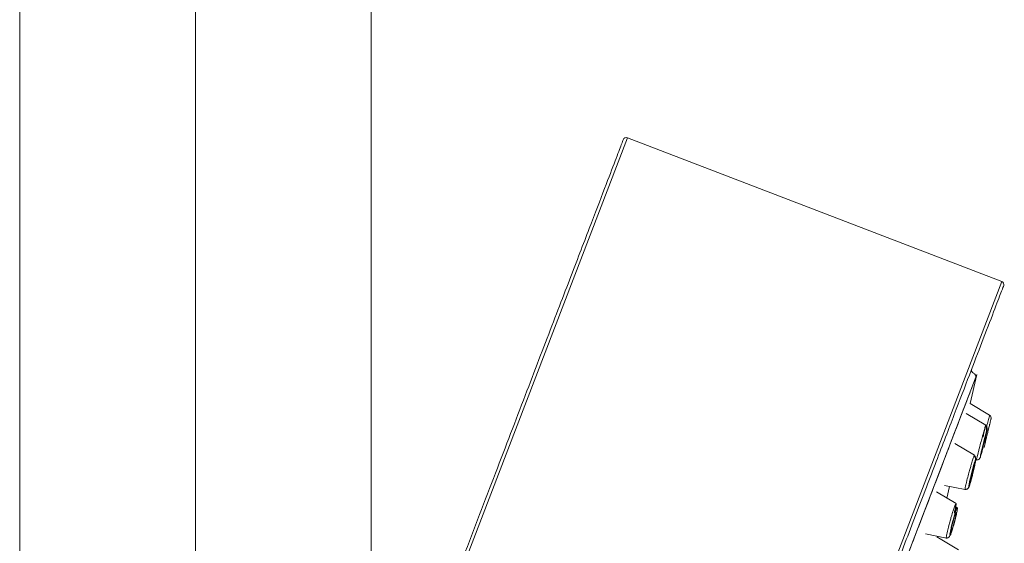
# Model space of a CAD drawing. Units: millimetres. Extents: x 51 to 197, y 65 to 231.
# Drawn here: x 156 to 160, y 210 to 212 of the extents above; entities that cross this region are included whole.
import ezdxf

# ---------------------------------------------------------------- set-up
doc = ezdxf.new("R2010")
doc.units = ezdxf.units.MM
doc.header["$MEASUREMENT"] = 0
doc.layers.add('COTAS', color=7, linetype='Continuous')

# ---------------------------------------------------------------- blocks, each defined once
blk = doc.blocks.new('block 6607')
at = {"color": 7, "lineweight": 9, "true_color": 0xffffff}
blk.add_open_spline([(159.9563, 211.0731), (159.9588, 211.0796), (159.9555, 211.0869), (159.949, 211.0894)], degree=3, dxfattribs=at)
blk = doc.blocks.new('block 6609')
at = {"color": 7, "lineweight": 9, "true_color": 0xffffff}
blk.add_open_spline([(158.4717, 211.6559), (158.4652, 211.6584), (158.4579, 211.6552), (158.4554, 211.6487)], degree=3, dxfattribs=at)
blk = doc.blocks.new('block 6610')
at = {"color": 7, "lineweight": 9, "true_color": 0xffffff}
blk.add_lwpolyline([(159.949, 211.0894), (158.4717, 211.6559)], dxfattribs=at)
blk = doc.blocks.new('block 6612')
at = {"color": 7, "lineweight": 9, "true_color": 0xffffff}
blk.add_open_spline([(159.8299, 210.7435), (159.8274, 210.737), (159.8307, 210.7298), (159.8372, 210.7273)], degree=3, dxfattribs=at)
blk = doc.blocks.new('block 6614')
at = {"color": 7, "lineweight": 9, "true_color": 0xffffff}
blk.add_open_spline([(159.8459, 210.7104), (159.8484, 210.7169), (159.8452, 210.7242), (159.8387, 210.7267)], degree=3, dxfattribs=at)
blk = doc.blocks.new('block 6700')
at = {"color": 7, "lineweight": 9, "true_color": 0xffffff}
blk.add_lwpolyline([(159.6483, 210.0936), (159.7312, 210.0775)], dxfattribs=at)
blk = doc.blocks.new('block 6701')
at = {"color": 7, "lineweight": 9, "true_color": 0xffffff}
blk.add_lwpolyline([(159.7682, 210.2132), (159.6915, 210.2593)], dxfattribs=at)
blk = doc.blocks.new('block 6702')
at = {"color": 7, "lineweight": 9, "true_color": 0xffffff}
blk.add_open_spline([(159.7292, 210.0782), (159.7305, 210.0778), (159.7317, 210.0774), (159.7331, 210.0776), (159.7345, 210.0778), (159.7361, 210.0785), (159.7377, 210.0796), (159.7392, 210.0807), (159.7408, 210.0822), (159.7423, 210.0842), (159.7437, 210.086), (159.7451, 210.0884), (159.7465, 210.0907)], degree=3, knots=[0, 0, 0, 0, 1, 1, 1, 2, 2, 2, 3, 3, 3, 4, 4, 4, 4], dxfattribs=at)
blk = doc.blocks.new('block 6707')
at = {"color": 7, "lineweight": 9, "true_color": 0xffffff}
blk.add_open_spline([(159.7492, 210.1072), (159.7494, 210.1087), (159.7494, 210.109), (159.7494, 210.1092)], degree=3, dxfattribs=at)
blk = doc.blocks.new('block 6708')
at = {"color": 7, "lineweight": 9, "true_color": 0xffffff}
blk.add_open_spline([(159.746, 210.0895), (159.747, 210.0927), (159.748, 210.0958), (159.7492, 210.1005), (159.7498, 210.1029), (159.7505, 210.1057), (159.7511, 210.1085)], degree=3, knots=[0, 0, 0, 0, 1, 1, 1, 2, 2, 2, 2], dxfattribs=at)
blk = doc.blocks.new('block 6709')
at = {"color": 7, "lineweight": 9, "true_color": 0xffffff}
blk.add_open_spline([(159.7633, 210.1696), (159.7638, 210.1722), (159.7642, 210.1749), (159.7646, 210.1775), (159.7656, 210.1842), (159.7663, 210.1903), (159.7666, 210.1949), (159.7667, 210.197), (159.7668, 210.1988), (159.7668, 210.2006)], degree=3, knots=[0, 0, 0, 0, 1, 1, 1, 2, 2, 2, 3, 3, 3, 3], dxfattribs=at)
blk = doc.blocks.new('block 6712')
at = {"color": 7, "lineweight": 9, "true_color": 0xffffff}
blk.add_open_spline([(159.763, 210.1655), (159.7654, 210.167), (159.7659, 210.1675), (159.7663, 210.168), (159.7668, 210.1686), (159.7672, 210.1692), (159.7675, 210.1699)], degree=3, knots=[0, 0, 0, 0, 1, 1, 1, 2, 2, 2, 2], dxfattribs=at)
blk = doc.blocks.new('block 6727')
at = {"color": 7, "lineweight": 9, "true_color": 0xffffff}
blk.add_lwpolyline([(159.7224, 210.2847), (159.8046, 210.2688)], dxfattribs=at)
blk = doc.blocks.new('block 6728')
at = {"color": 7, "lineweight": 9, "true_color": 0xffffff}
blk.add_lwpolyline([(159.8411, 210.4048), (159.7641, 210.451)], dxfattribs=at)
blk = doc.blocks.new('block 6729')
at = {"color": 7, "lineweight": 9, "true_color": 0xffffff}
blk.add_open_spline([(159.8036, 210.269), (159.8051, 210.2688), (159.8066, 210.2687), (159.8082, 210.269), (159.8097, 210.2693), (159.8114, 210.2701), (159.8129, 210.2712), (159.8145, 210.2722), (159.8159, 210.2736), (159.8171, 210.2752), (159.8182, 210.2768), (159.819, 210.2786), (159.8199, 210.2805)], degree=3, knots=[0, 0, 0, 0, 1, 1, 1, 2, 2, 2, 3, 3, 3, 4, 4, 4, 4], dxfattribs=at)
blk = doc.blocks.new('block 6738')
at = {"color": 7, "lineweight": 9, "true_color": 0xffffff}
blk.add_open_spline([(159.8352, 210.3346), (159.8368, 210.3409), (159.8383, 210.3473), (159.8398, 210.3534), (159.8413, 210.3601), (159.8427, 210.3665), (159.8437, 210.3724), (159.8446, 210.3774), (159.8453, 210.3821), (159.8455, 210.3863), (159.8457, 210.39), (159.8455, 210.3933), (159.8449, 210.3964), (159.8444, 210.3992), (159.8435, 210.4017), (159.8422, 210.4031)], degree=3, knots=[0, 0, 0, 0, 1, 1, 1, 2, 2, 2, 3, 3, 3, 4, 4, 4, 5, 5, 5, 5], dxfattribs=at)
blk = doc.blocks.new('block 6739')
at = {"color": 7, "lineweight": 9, "true_color": 0xffffff}
blk.add_open_spline([(159.8196, 210.2796), (159.8204, 210.2821), (159.8213, 210.2845), (159.8224, 210.2879), (159.8235, 210.2912), (159.8247, 210.2953), (159.826, 210.2999), (159.8272, 210.3042), (159.8285, 210.3089), (159.8299, 210.3139), (159.8311, 210.3185), (159.8324, 210.3233), (159.8336, 210.3282), (159.8341, 210.3303), (159.8347, 210.3324), (159.8352, 210.3346)], degree=3, knots=[0, 0, 0, 0, 1, 1, 1, 2, 2, 2, 3, 3, 3, 4, 4, 4, 5, 5, 5, 5], dxfattribs=at)
blk = doc.blocks.new('block 6744')
at = {"color": 7, "lineweight": 9, "true_color": 0xffffff}
blk.add_open_spline([(159.8364, 210.3553), (159.8372, 210.3562), (159.838, 210.357), (159.8387, 210.358), (159.8398, 210.3597), (159.8404, 210.3617), (159.8409, 210.3638)], degree=3, knots=[0, 0, 0, 0, 1, 1, 1, 2, 2, 2, 2], dxfattribs=at)
blk = doc.blocks.new('block 6766')
at = {"color": 7, "lineweight": 9, "true_color": 0xffffff}
blk.add_lwpolyline([(159.8858, 210.5222), (159.8086, 210.5686)], dxfattribs=at)
blk = doc.blocks.new('block 6771')
at = {"color": 7, "lineweight": 9, "true_color": 0xffffff}
blk.add_open_spline([(159.849, 210.3862), (159.8504, 210.386), (159.8519, 210.3859), (159.8533, 210.3861), (159.8548, 210.3863), (159.8563, 210.3869), (159.8578, 210.3877), (159.8592, 210.3885), (159.8605, 210.3896), (159.8615, 210.3909), (159.8624, 210.3922), (159.8632, 210.3937), (159.8639, 210.3951)], degree=3, knots=[0, 0, 0, 0, 1, 1, 1, 2, 2, 2, 3, 3, 3, 4, 4, 4, 4], dxfattribs=at)
blk = doc.blocks.new('block 6780')
at = {"color": 7, "lineweight": 9, "true_color": 0xffffff}
blk.add_open_spline([(159.8759, 210.4398), (159.8768, 210.4434), (159.8777, 210.447), (159.8786, 210.4507), (159.8796, 210.4548), (159.8806, 210.459), (159.8816, 210.4632), (159.8833, 210.4704), (159.8849, 210.4775), (159.8862, 210.4842), (159.8874, 210.4899), (159.8883, 210.4954), (159.8888, 210.5003), (159.8892, 210.5046), (159.8892, 210.5086), (159.8889, 210.5122), (159.8885, 210.5156), (159.8878, 210.5187), (159.8866, 210.5201)], degree=3, knots=[0, 0, 0, 0, 1, 1, 1, 2, 2, 2, 3, 3, 3, 4, 4, 4, 5, 5, 5, 6, 6, 6, 6], dxfattribs=at)
blk = doc.blocks.new('block 6781')
at = {"color": 7, "lineweight": 9, "true_color": 0xffffff}
blk.add_open_spline([(159.8642, 210.3964), (159.8646, 210.3975), (159.865, 210.3986), (159.8655, 210.4003), (159.8662, 210.4027), (159.8672, 210.4063), (159.8683, 210.4104), (159.8694, 210.4142), (159.8705, 210.4185), (159.8717, 210.4232), (159.8728, 210.4276), (159.874, 210.4322), (159.8752, 210.4371), (159.8755, 210.438), (159.8757, 210.4389), (159.8759, 210.4398)], degree=3, knots=[0, 0, 0, 0, 1, 1, 1, 2, 2, 2, 3, 3, 3, 4, 4, 4, 5, 5, 5, 5], dxfattribs=at)
blk = doc.blocks.new('block 6789')
at = {"color": 7, "lineweight": 9, "true_color": 0xffffff}
blk.add_open_spline([(159.8821, 210.4733), (159.8842, 210.477), (159.8849, 210.4799), (159.8856, 210.4827)], degree=3, dxfattribs=at)
blk = doc.blocks.new('block 6805')
at = {"color": 7, "lineweight": 9, "true_color": 0xffffff}
blk.add_lwpolyline([(159.9007, 210.5619), (159.8236, 210.6082)], dxfattribs=at)
blk = doc.blocks.new('block 6807')
at = {"color": 7, "lineweight": 9, "true_color": 0xffffff}
blk.add_lwpolyline([(159.7774, 210.0309), (159.6921, 210.0821)], dxfattribs=at)
blk = doc.blocks.new('block 6813')
at = {"color": 7, "lineweight": 9, "true_color": 0xffffff}
blk.add_lwpolyline([(159.879, 210.435), (159.8835, 210.4532)], dxfattribs=at)
blk = doc.blocks.new('block 6824')
at = {"color": 7, "lineweight": 9, "true_color": 0xffffff}
blk.add_lwpolyline([(159.8495, 210.386), (159.8497, 210.386)], dxfattribs=at)
blk = doc.blocks.new('block 6829')
at = {"color": 7, "lineweight": 9, "true_color": 0xffffff}
blk.add_lwpolyline([(159.8046, 210.2688), (159.8048, 210.2687)], dxfattribs=at)
blk = doc.blocks.new('block 6830')
at = {"color": 7, "lineweight": 9, "true_color": 0xffffff}
blk.add_open_spline([(159.8036, 210.269), (159.8051, 210.2688), (159.8066, 210.2687), (159.8081, 210.269), (159.8097, 210.2693), (159.8113, 210.27), (159.8128, 210.271), (159.8144, 210.272), (159.8158, 210.2733), (159.8169, 210.275), (159.8175, 210.2758), (159.818, 210.2768), (159.8185, 210.2778)], degree=3, knots=[0, 0, 0, 0, 1, 1, 1, 2, 2, 2, 3, 3, 3, 4, 4, 4, 4], dxfattribs=at)
blk = doc.blocks.new('block 6833')
at = {"color": 7, "lineweight": 9, "true_color": 0xffffff}
blk.add_lwpolyline([(159.7312, 210.0775), (159.7314, 210.0775)], dxfattribs=at)
blk = doc.blocks.new('block 6834')
at = {"color": 7, "lineweight": 9, "true_color": 0xffffff}
blk.add_lwpolyline([(159.7683, 210.2132), (159.7682, 210.2132)], dxfattribs=at)
blk = doc.blocks.new('block 6835')
at = {"color": 7, "lineweight": 9, "true_color": 0xffffff}
blk.add_open_spline([(159.7634, 210.1697), (159.7639, 210.1726), (159.7644, 210.1755), (159.7647, 210.1779), (159.7648, 210.1787), (159.7649, 210.1795), (159.765, 210.1803)], degree=3, knots=[0, 0, 0, 0, 1, 1, 1, 2, 2, 2, 2], dxfattribs=at)
blk = doc.blocks.new('block 6857')
at = {"color": 7, "lineweight": 9, "true_color": 0xffffff}
blk.add_lwpolyline([(159.7317, 210.2352), (159.7432, 210.2807)], dxfattribs=at)
blk = doc.blocks.new('block 6858')
at = {"color": 7, "lineweight": 9, "true_color": 0xffffff}
blk.add_lwpolyline([(159.8236, 210.6082), (159.8505, 210.7222)], dxfattribs=at)
blk = doc.blocks.new('block 6861')
at = {"color": 7, "lineweight": 9, "true_color": 0xffffff}
blk.add_lwpolyline([(157.4608, 204.8812), (157.4608, 220.8923)], dxfattribs=at)
blk = doc.blocks.new('block 6862')
at = {"color": 7, "lineweight": 9, "true_color": 0xffffff}
blk.add_lwpolyline([(156.074, 220.8923), (156.074, 204.8812)], dxfattribs=at)
blk = doc.blocks.new('block 8233')
at = {"color": 7, "lineweight": 9, "true_color": 0xffffff}
blk.add_open_spline([(157.6632, 205.0933), (157.6648, 205.0976), (157.6665, 205.1019), (157.6717, 205.1155), (157.6771, 205.1295), (157.6862, 205.1535), (157.6982, 205.1845), (157.7104, 205.2165), (157.7255, 205.2559), (157.7437, 205.3032), (157.7579, 205.3402), (157.7739, 205.3821), (157.7917, 205.4284), (157.8094, 205.4747), (157.8289, 205.5256), (157.8501, 205.5807), (157.8717, 205.637), (157.8949, 205.6976), (157.9198, 205.7625), (157.9447, 205.8273), (157.9711, 205.8963), (157.999, 205.969), (158.0269, 206.0418), (158.0562, 206.1182), (158.0868, 206.198), (158.1174, 206.2778), (158.1493, 206.361), (158.1823, 206.4471), (158.2147, 206.5314), (158.248, 206.6185), (158.2823, 206.7079), (158.3166, 206.7973), (158.3518, 206.889), (158.3877, 206.9827), (158.4336, 207.1024), (158.4807, 207.2253), (158.5286, 207.3502), (158.5752, 207.4717), (158.6226, 207.5951), (158.6703, 207.7195), (158.7165, 207.8402), (158.7631, 207.9617), (158.8097, 208.0832), (158.8563, 208.2048), (158.903, 208.3263), (158.9492, 208.447), (158.9969, 208.5713), (159.0442, 208.6948), (159.0908, 208.8163), (159.1387, 208.9412), (159.1858, 209.064), (159.2318, 209.1838), (159.2677, 209.2774), (159.3029, 209.3692), (159.3372, 209.4586), (159.3714, 209.548), (159.4048, 209.6351), (159.4371, 209.7193), (159.4702, 209.8054), (159.5021, 209.8886), (159.5327, 209.9684), (159.5633, 210.0483), (159.5926, 210.1247), (159.6205, 210.1974), (159.6484, 210.2701), (159.6748, 210.3391), (159.6997, 210.404), (159.7246, 210.4688), (159.7478, 210.5295), (159.7694, 210.5858), (159.7905, 210.6409), (159.81, 210.6917), (159.8278, 210.7381), (159.8456, 210.7844), (159.8616, 210.8262), (159.8758, 210.8632), (159.8939, 210.9105), (159.9091, 210.95), (159.9213, 210.9819), (159.9332, 211.013), (159.9424, 211.0369), (159.9478, 211.051), (159.953, 211.0646), (159.9546, 211.0689), (159.9563, 211.0731)], degree=3, knots=[0, 0, 0, 0, 1, 1, 1, 2, 2, 2, 3, 3, 3, 4, 4, 4, 5, 5, 5, 6, 6, 6, 7, 7, 7, 8, 8, 8, 9, 9, 9, 10, 10, 10, 11, 11, 11, 12, 12, 12, 13, 13, 13, 14, 14, 14, 15, 15, 15, 16, 16, 16, 17, 17, 17, 18, 18, 18, 19, 19, 19, 20, 20, 20, 21, 21, 21, 22, 22, 22, 23, 23, 23, 24, 24, 24, 25, 25, 25, 26, 26, 26, 27, 27, 27, 28, 28, 28, 28], dxfattribs=at)
blk = doc.blocks.new('block 8234')
at = {"color": 7, "lineweight": 9, "true_color": 0xffffff}
blk.add_open_spline([(158.4554, 211.6487), (158.4539, 211.6447), (158.4524, 211.6408), (158.4476, 211.6282), (158.4427, 211.6153), (158.4342, 211.5934), (158.4233, 211.5648), (158.4121, 211.5356), (158.3982, 211.4995), (158.3816, 211.4561), (158.3644, 211.4112), (158.3441, 211.3584), (158.3211, 211.2984), (158.2979, 211.2378), (158.2718, 211.1699), (158.2432, 211.0951), (158.2143, 211.0197), (158.1827, 210.9374), (158.1487, 210.8488), (158.1148, 210.7602), (158.0784, 210.6655), (158.04, 210.5653), (158.0019, 210.4659), (157.9617, 210.3612), (157.9199, 210.252), (157.8785, 210.144), (157.8354, 210.0317), (157.7909, 209.9158), (157.7481, 209.8042), (157.7041, 209.6893), (157.6592, 209.5723), (157.6155, 209.4582), (157.5709, 209.3421), (157.5256, 209.2239), (157.5041, 209.1678), (157.4824, 209.1113), (157.4608, 209.0548)], degree=3, knots=[0, 0, 0, 0, 1, 1, 1, 2, 2, 2, 3, 3, 3, 4, 4, 4, 5, 5, 5, 6, 6, 6, 7, 7, 7, 8, 8, 8, 9, 9, 9, 10, 10, 10, 11, 11, 11, 12, 12, 12, 12], dxfattribs=at)
blk = doc.blocks.new('block 8235')
at = {"color": 7, "lineweight": 9, "true_color": 0xffffff}
blk.add_open_spline([(157.8237, 205.4368), (157.8251, 205.4406), (157.8266, 205.4444), (157.8312, 205.4564), (157.8359, 205.4688), (157.844, 205.4899), (157.8545, 205.5173), (157.8653, 205.5454), (157.8787, 205.5802), (157.8947, 205.622), (157.9072, 205.6546), (157.9213, 205.6915), (157.937, 205.7323), (157.9526, 205.7732), (157.9698, 205.8181), (157.9885, 205.8666), (158.0075, 205.9163), (158.028, 205.9698), (158.05, 206.027), (158.0719, 206.0842), (158.0952, 206.145), (158.1198, 206.2091), (158.1444, 206.2733), (158.1703, 206.3407), (158.1973, 206.4111), (158.2243, 206.4815), (158.2524, 206.5548), (158.2815, 206.6307), (158.31, 206.7051), (158.3394, 206.7819), (158.3697, 206.8607), (158.3999, 206.9395), (158.4309, 207.0205), (158.4626, 207.103), (158.5031, 207.2087), (158.5447, 207.317), (158.5869, 207.4272), (158.628, 207.5343), (158.6697, 207.6432), (158.7118, 207.7529), (158.7526, 207.8593), (158.7937, 207.9664), (158.8348, 208.0736), (158.8759, 208.1808), (158.917, 208.288), (158.9578, 208.3944), (158.9999, 208.5041), (159.0416, 208.6129), (159.0827, 208.7201), (159.1249, 208.8302), (159.1665, 208.9386), (159.207, 209.0442), (159.2387, 209.1268), (159.2697, 209.2077), (159.2999, 209.2866), (159.3302, 209.3654), (159.3596, 209.4422), (159.3881, 209.5165), (159.4172, 209.5924), (159.4454, 209.6658), (159.4723, 209.7362), (159.4993, 209.8066), (159.5252, 209.874), (159.5498, 209.9381), (159.5744, 210.0022), (159.5977, 210.0631), (159.6196, 210.1203), (159.6416, 210.1774), (159.6621, 210.231), (159.6811, 210.2806), (159.6998, 210.3292), (159.717, 210.374), (159.7326, 210.4149), (159.7483, 210.4558), (159.7624, 210.4926), (159.7749, 210.5253), (159.7909, 210.567), (159.8043, 210.6018), (159.8151, 210.63), (159.8256, 210.6573), (159.8337, 210.6785), (159.8384, 210.6908), (159.843, 210.7028), (159.8445, 210.7066), (159.8459, 210.7104)], degree=3, knots=[0, 0, 0, 0, 1, 1, 1, 2, 2, 2, 3, 3, 3, 4, 4, 4, 5, 5, 5, 6, 6, 6, 7, 7, 7, 8, 8, 8, 9, 9, 9, 10, 10, 10, 11, 11, 11, 12, 12, 12, 13, 13, 13, 14, 14, 14, 15, 15, 15, 16, 16, 16, 17, 17, 17, 18, 18, 18, 19, 19, 19, 20, 20, 20, 21, 21, 21, 22, 22, 22, 23, 23, 23, 24, 24, 24, 25, 25, 25, 26, 26, 26, 27, 27, 27, 28, 28, 28, 28], dxfattribs=at)
blk = doc.blocks.new('block 8335')
at = {"color": 7, "lineweight": 9, "true_color": 0xffffff}
blk.add_open_spline([(159.7681, 210.2129), (159.7688, 210.2135), (159.7687, 210.2116), (159.7682, 210.2086), (159.7678, 210.2064), (159.7673, 210.2035), (159.7667, 210.2006)], degree=3, knots=[0, 0, 0, 0, 1, 1, 1, 2, 2, 2, 2], dxfattribs=at)
blk = doc.blocks.new('block 8336')
at = {"color": 7, "lineweight": 9, "true_color": 0xffffff}
blk.add_open_spline([(159.7699, 210.1921), (159.7711, 210.195), (159.7724, 210.1978), (159.7732, 210.1989), (159.7742, 210.1952), (159.7738, 210.1918), (159.773, 210.1873), (159.7723, 210.1828), (159.7711, 210.1771), (159.7697, 210.1707), (159.7683, 210.1644), (159.7666, 210.1572), (159.7648, 210.15), (159.763, 210.1427), (159.761, 210.1353), (159.759, 210.1281), (159.757, 210.121), (159.755, 210.1141), (159.7532, 210.1085), (159.7514, 210.1029), (159.7499, 210.0985), (159.7483, 210.0942)], degree=3, knots=[0, 0, 0, 0, 1, 1, 1, 2, 2, 2, 3, 3, 3, 4, 4, 4, 5, 5, 5, 6, 6, 6, 7, 7, 7, 7], dxfattribs=at)
blk = doc.blocks.new('block 8337')
at = {"color": 7, "lineweight": 9, "true_color": 0xffffff}
blk.add_open_spline([(159.766, 210.1741), (159.7666, 210.1756), (159.7673, 210.1772), (159.7678, 210.1781), (159.7689, 210.1779), (159.7688, 210.1765), (159.7686, 210.1744), (159.7683, 210.1721), (159.7677, 210.1689), (159.7669, 210.1652), (159.7663, 210.1622), (159.7656, 210.1589), (159.7648, 210.1553), (159.764, 210.1518), (159.763, 210.1481), (159.7621, 210.1443), (159.7608, 210.1395), (159.7596, 210.1347), (159.7583, 210.1301), (159.757, 210.1257), (159.7558, 210.1215), (159.7547, 210.1181), (159.7536, 210.1149), (159.7527, 210.1124), (159.7518, 210.1099)], degree=3, knots=[0, 0, 0, 0, 1, 1, 1, 2, 2, 2, 3, 3, 3, 4, 4, 4, 5, 5, 5, 6, 6, 6, 7, 7, 7, 8, 8, 8, 8], dxfattribs=at)
blk = doc.blocks.new('block 8338')
at = {"color": 7, "lineweight": 9, "true_color": 0xffffff}
blk.add_open_spline([(159.7518, 210.1099), (159.7512, 210.1085), (159.7507, 210.107), (159.7502, 210.1061), (159.7489, 210.1057), (159.7489, 210.107), (159.7492, 210.109), (159.7493, 210.1102), (159.7495, 210.1115), (159.7498, 210.1131), (159.7501, 210.1148), (159.7504, 210.1166), (159.7508, 210.1186), (159.7515, 210.1219), (159.7524, 210.1258), (159.7533, 210.1299), (159.7541, 210.1333), (159.755, 210.1368), (159.7559, 210.1403), (159.7571, 210.1448), (159.7583, 210.1494), (159.7595, 210.1537), (159.7608, 210.1581), (159.762, 210.1622), (159.7631, 210.1656), (159.7641, 210.1689), (159.7651, 210.1715), (159.766, 210.1741)], degree=3, knots=[0, 0, 0, 0, 1, 1, 1, 2, 2, 2, 3, 3, 3, 4, 4, 4, 5, 5, 5, 6, 6, 6, 7, 7, 7, 8, 8, 8, 9, 9, 9, 9], dxfattribs=at)
blk = doc.blocks.new('block 8339')
at = {"color": 7, "lineweight": 9, "true_color": 0xffffff}
blk.add_open_spline([(159.7465, 210.0904), (159.7474, 210.0915), (159.748, 210.0928), (159.7483, 210.0942)], degree=3, dxfattribs=at)
blk = doc.blocks.new('block 8340')
at = {"color": 7, "lineweight": 9, "true_color": 0xffffff}
blk.add_open_spline([(159.7699, 210.1921), (159.7707, 210.1971), (159.7682, 210.2021), (159.7636, 210.2044)], degree=3, dxfattribs=at)
blk = doc.blocks.new('block 8378')
at = {"color": 7, "lineweight": 9, "true_color": 0xffffff}
blk.add_open_spline([(159.8449, 210.3877), (159.8457, 210.3894), (159.8465, 210.3911), (159.8468, 210.3909), (159.8471, 210.3908), (159.8469, 210.3888), (159.8464, 210.3855), (159.8459, 210.3823), (159.8451, 210.3778), (159.844, 210.3724), (159.8428, 210.3669), (159.8414, 210.3605), (159.8398, 210.3535), (159.8382, 210.3466), (159.8364, 210.3392), (159.8345, 210.3318), (159.8327, 210.3245), (159.8308, 210.3172), (159.8289, 210.3105), (159.8271, 210.3038), (159.8253, 210.2976), (159.8239, 210.2928), (159.8224, 210.2881), (159.8213, 210.2848), (159.8202, 210.2815)], degree=3, knots=[0, 0, 0, 0, 1, 1, 1, 2, 2, 2, 3, 3, 3, 4, 4, 4, 5, 5, 5, 6, 6, 6, 7, 7, 7, 8, 8, 8, 8], dxfattribs=at)
blk = doc.blocks.new('block 8379')
at = {"color": 7, "lineweight": 9, "true_color": 0xffffff}
blk.add_open_spline([(159.8404, 210.3682), (159.8408, 210.3692), (159.8413, 210.3701), (159.8415, 210.3703), (159.8415, 210.3673), (159.8412, 210.3652), (159.8406, 210.3624), (159.8401, 210.3594), (159.8393, 210.3556), (159.8383, 210.3514), (159.8376, 210.3481), (159.8368, 210.3444), (159.8359, 210.3407), (159.835, 210.337), (159.834, 210.3331), (159.833, 210.3293), (159.8318, 210.3246), (159.8306, 210.3199), (159.8294, 210.3156), (159.8283, 210.3115), (159.8272, 210.3078), (159.8263, 210.3049), (159.8255, 210.3023), (159.8248, 210.3004), (159.8242, 210.2986)], degree=3, knots=[0, 0, 0, 0, 1, 1, 1, 2, 2, 2, 3, 3, 3, 4, 4, 4, 5, 5, 5, 6, 6, 6, 7, 7, 7, 8, 8, 8, 8], dxfattribs=at)
blk = doc.blocks.new('block 8380')
at = {"color": 7, "lineweight": 9, "true_color": 0xffffff}
blk.add_open_spline([(159.8242, 210.2986), (159.8238, 210.2977), (159.8234, 210.2968), (159.8232, 210.2965), (159.823, 210.2989), (159.8233, 210.3009), (159.8238, 210.3036), (159.8241, 210.3051), (159.8244, 210.3069), (159.8248, 210.3088), (159.8252, 210.3107), (159.8257, 210.3128), (159.8262, 210.3151), (159.827, 210.3189), (159.828, 210.3231), (159.8291, 210.3274), (159.8299, 210.3309), (159.8308, 210.3345), (159.8317, 210.338), (159.8329, 210.3425), (159.834, 210.3469), (159.8352, 210.351), (159.8363, 210.3551), (159.8374, 210.3588), (159.8382, 210.3616), (159.8391, 210.3644), (159.8398, 210.3663), (159.8404, 210.3682)], degree=3, knots=[0, 0, 0, 0, 1, 1, 1, 2, 2, 2, 3, 3, 3, 4, 4, 4, 5, 5, 5, 6, 6, 6, 7, 7, 7, 8, 8, 8, 9, 9, 9, 9], dxfattribs=at)
blk = doc.blocks.new('block 8381')
at = {"color": 7, "lineweight": 9, "true_color": 0xffffff}
blk.add_open_spline([(159.8185, 210.2778), (159.8194, 210.2793), (159.8202, 210.2815), (159.8202, 210.2815)], degree=3, dxfattribs=at)
blk = doc.blocks.new('block 8412')
at = {"color": 7, "lineweight": 9, "true_color": 0xffffff}
blk.add_open_spline([(159.891, 210.5077), (159.8922, 210.513), (159.8898, 210.5185), (159.8851, 210.5213)], degree=3, dxfattribs=at)
blk = doc.blocks.new('block 8413')
at = {"color": 7, "lineweight": 9, "true_color": 0xffffff}
blk.add_open_spline([(159.891, 210.5077), (159.8912, 210.5057), (159.8905, 210.5025), (159.8896, 210.4981), (159.8887, 210.4938), (159.8875, 210.4884), (159.8861, 210.4821), (159.8846, 210.4759), (159.883, 210.4688), (159.8812, 210.4616), (159.8795, 210.4544), (159.8777, 210.4471), (159.8759, 210.4398)], degree=3, knots=[0, 0, 0, 0, 1, 1, 1, 2, 2, 2, 3, 3, 3, 4, 4, 4, 4], dxfattribs=at)
blk = doc.blocks.new('block 8414')
at = {"color": 7, "lineweight": 9, "true_color": 0xffffff}
blk.add_open_spline([(159.8858, 210.4837), (159.8852, 210.4812), (159.8847, 210.4787), (159.884, 210.4754), (159.8832, 210.472), (159.8822, 210.4676), (159.8811, 210.463), (159.8802, 210.459), (159.8792, 210.4549), (159.8782, 210.4507), (159.8773, 210.4472), (159.8765, 210.4438), (159.8756, 210.4404), (159.8745, 210.4358), (159.8734, 210.4315), (159.8724, 210.4277), (159.8714, 210.424), (159.8705, 210.4208), (159.8699, 210.4186), (159.8693, 210.4166), (159.8689, 210.4154), (159.8685, 210.4142)], degree=3, knots=[0, 0, 0, 0, 1, 1, 1, 2, 2, 2, 3, 3, 3, 4, 4, 4, 5, 5, 5, 6, 6, 6, 7, 7, 7, 7], dxfattribs=at)
blk = doc.blocks.new('block 8415')
at = {"color": 7, "lineweight": 9, "true_color": 0xffffff}
blk.add_open_spline([(159.8685, 210.4142), (159.8682, 210.4142), (159.8684, 210.4154), (159.8687, 210.4171), (159.8691, 210.4191), (159.8697, 210.4218), (159.8704, 210.4251), (159.8708, 210.4269), (159.8713, 210.429), (159.8718, 210.4312), (159.8723, 210.4334), (159.8728, 210.4357), (159.8734, 210.4382), (159.8744, 210.4423), (159.8754, 210.4467), (159.8765, 210.4511), (159.8774, 210.4546), (159.8782, 210.4582), (159.8791, 210.4616), (159.8802, 210.4659), (159.8813, 210.47), (159.8822, 210.4737), (159.8832, 210.4773), (159.884, 210.4805), (159.8847, 210.4827), (159.8853, 210.4848), (159.8857, 210.486), (159.8861, 210.4872)], degree=3, knots=[0, 0, 0, 0, 1, 1, 1, 2, 2, 2, 3, 3, 3, 4, 4, 4, 5, 5, 5, 6, 6, 6, 7, 7, 7, 8, 8, 8, 9, 9, 9, 9], dxfattribs=at)
blk = doc.blocks.new('block 8458')
at = {"color": 7, "lineweight": 9, "true_color": 0xffffff}
blk.add_open_spline([(159.9065, 210.5481), (159.9077, 210.5535), (159.9054, 210.5591), (159.9007, 210.5619)], degree=3, dxfattribs=at)
blk = doc.blocks.new('block 8463')
at = {"color": 7, "lineweight": 9, "true_color": 0xffffff}
blk.add_open_spline([(159.8835, 210.4532), (159.8841, 210.4556), (159.8845, 210.4574), (159.8851, 210.4597), (159.8857, 210.4624), (159.8865, 210.4657), (159.8874, 210.4695), (159.888, 210.4717), (159.8885, 210.474), (159.8891, 210.4764), (159.8897, 210.4788), (159.8903, 210.4813), (159.8909, 210.4838), (159.8919, 210.4881), (159.893, 210.4926), (159.8941, 210.4969), (159.8949, 210.5004), (159.8958, 210.5038), (159.8965, 210.507), (159.8975, 210.5111), (159.8984, 210.5147), (159.8992, 210.5179), (159.8999, 210.521), (159.9005, 210.5235), (159.9009, 210.525), (159.9012, 210.5264), (159.9013, 210.5269), (159.9015, 210.5274)], degree=3, knots=[0, 0, 0, 0, 1, 1, 1, 2, 2, 2, 3, 3, 3, 4, 4, 4, 5, 5, 5, 6, 6, 6, 7, 7, 7, 8, 8, 8, 9, 9, 9, 9], dxfattribs=at)
blk = doc.blocks.new('block 8484')
at = {"color": 7, "lineweight": 9, "true_color": 0xffffff}
blk.add_lwpolyline([(159.8505, 210.7222), (157.8191, 205.4251)], dxfattribs=at)
blk = doc.blocks.new('block 8641')
at = {"color": 8, "lineweight": 9, "true_color": 0x808080}
blk.add_lwpolyline([(157.6469, 205.086), (159.949, 211.0894)], dxfattribs=at)
blk = doc.blocks.new('block 8642')
at = {"color": 8, "lineweight": 9, "true_color": 0x808080}
blk.add_lwpolyline([(157.4608, 209.0196), (158.4717, 211.6559)], dxfattribs=at)
blk = doc.blocks.new('block 8764')
at = {"color": 8, "lineweight": 9, "true_color": 0x808080}
blk.add_open_spline([(159.7301, 210.0785), (159.7292, 210.0783), (159.7296, 210.0814), (159.7302, 210.0853), (159.7306, 210.0876), (159.7311, 210.0901), (159.7317, 210.0931), (159.7324, 210.0963), (159.7333, 210.1001), (159.7343, 210.1042), (159.7358, 210.1109), (159.7378, 210.1185), (159.7399, 210.1266), (159.7407, 210.1296), (159.7415, 210.1327), (159.7424, 210.1358), (159.7442, 210.1425), (159.7457, 210.148), (159.7473, 210.1534), (159.7487, 210.1583), (159.7501, 210.1631), (159.7515, 210.1678), (159.7539, 210.1756), (159.7562, 210.1831), (159.7583, 210.1893), (159.7602, 210.1951), (159.7619, 210.1998), (159.7636, 210.2044)], degree=3, knots=[0, 0, 0, 0, 1, 1, 1, 2, 2, 2, 3, 3, 3, 4, 4, 4, 5, 5, 5, 6, 6, 6, 7, 7, 7, 8, 8, 8, 9, 9, 9, 9], dxfattribs=at)
blk = doc.blocks.new('block 8765')
at = {"color": 8, "lineweight": 9, "true_color": 0x808080}
blk.add_open_spline([(159.7636, 210.2044), (159.7647, 210.2072), (159.7659, 210.2101), (159.7667, 210.2115)], degree=3, dxfattribs=at)
blk = doc.blocks.new('block 8766')
at = {"color": 8, "lineweight": 9, "true_color": 0x808080}
blk.add_open_spline([(159.7667, 210.2006), (159.7665, 210.1992), (159.7662, 210.1979), (159.7659, 210.1962), (159.7655, 210.1943), (159.765, 210.192), (159.7644, 210.1896), (159.7635, 210.1855), (159.7624, 210.1812), (159.7613, 210.1768)], degree=3, knots=[0, 0, 0, 0, 1, 1, 1, 2, 2, 2, 3, 3, 3, 3], dxfattribs=at)
blk = doc.blocks.new('block 8767')
at = {"color": 8, "lineweight": 9, "true_color": 0x808080}
blk.add_open_spline([(159.7483, 210.0942), (159.7471, 210.0913), (159.7459, 210.0884), (159.7451, 210.0873), (159.744, 210.091), (159.7444, 210.0943), (159.7452, 210.0988), (159.746, 210.1033), (159.7471, 210.109), (159.7485, 210.1154), (159.7499, 210.1218), (159.7516, 210.1289), (159.7534, 210.1362), (159.7552, 210.1434), (159.7572, 210.1509), (159.7592, 210.158), (159.7612, 210.1652), (159.7632, 210.1721), (159.765, 210.1777), (159.7668, 210.1833), (159.7683, 210.1877), (159.7699, 210.1921)], degree=3, knots=[0, 0, 0, 0, 1, 1, 1, 2, 2, 2, 3, 3, 3, 4, 4, 4, 5, 5, 5, 6, 6, 6, 7, 7, 7, 7], dxfattribs=at)
blk = doc.blocks.new('block 8772')
at = {"color": 8, "lineweight": 9, "true_color": 0x808080}
blk.add_open_spline([(159.7518, 210.1099), (159.7524, 210.1124), (159.7519, 210.115), (159.7506, 210.1172)], degree=3, dxfattribs=at)
blk = doc.blocks.new('block 8783')
at = {"color": 8, "lineweight": 9, "true_color": 0x808080}
blk.add_open_spline([(159.8039, 210.2693), (159.8038, 210.2697), (159.8036, 210.2701), (159.8038, 210.2717), (159.804, 210.2738), (159.8048, 210.2779), (159.806, 210.2831), (159.8067, 210.286), (159.8074, 210.2893), (159.8083, 210.2928), (159.8092, 210.2966), (159.8103, 210.3008), (159.8114, 210.3053), (159.8133, 210.3128), (159.8155, 210.3211), (159.8177, 210.3294), (159.8185, 210.3326), (159.8194, 210.3357), (159.8202, 210.3388), (159.8221, 210.3456), (159.8236, 210.3511), (159.8251, 210.3563), (159.8265, 210.3611), (159.8278, 210.3656), (159.8291, 210.37), (159.8312, 210.3772), (159.8332, 210.3839), (159.8349, 210.3891), (159.8365, 210.394), (159.8377, 210.3974), (159.8389, 210.4008)], degree=3, knots=[0, 0, 0, 0, 1, 1, 1, 2, 2, 2, 3, 3, 3, 4, 4, 4, 5, 5, 5, 6, 6, 6, 7, 7, 7, 8, 8, 8, 9, 9, 9, 10, 10, 10, 10], dxfattribs=at)
blk = doc.blocks.new('block 8784')
at = {"color": 8, "lineweight": 9, "true_color": 0x808080}
blk.add_open_spline([(159.8389, 210.4008), (159.8397, 210.4029), (159.8406, 210.4049), (159.8408, 210.4047)], degree=3, dxfattribs=at)
blk = doc.blocks.new('block 8785')
at = {"color": 8, "lineweight": 9, "true_color": 0x808080}
blk.add_open_spline([(159.8202, 210.2815), (159.8194, 210.2798), (159.8186, 210.2781), (159.8183, 210.2783), (159.818, 210.2784), (159.8182, 210.2804), (159.8186, 210.2836), (159.8191, 210.2869), (159.82, 210.2913), (159.8211, 210.2967), (159.8222, 210.3022), (159.8236, 210.3086), (159.8253, 210.3156), (159.8269, 210.3225), (159.8287, 210.3299), (159.8305, 210.3373), (159.8324, 210.3446), (159.8343, 210.3519), (159.8361, 210.3586), (159.838, 210.3654), (159.8397, 210.3716), (159.8412, 210.3764), (159.8427, 210.3811), (159.8438, 210.3844), (159.8449, 210.3877)], degree=3, knots=[0, 0, 0, 0, 1, 1, 1, 2, 2, 2, 3, 3, 3, 4, 4, 4, 5, 5, 5, 6, 6, 6, 7, 7, 7, 8, 8, 8, 8], dxfattribs=at)
blk = doc.blocks.new('block 8786')
at = {"color": 8, "lineweight": 9, "true_color": 0x808080}
blk.add_open_spline([(159.8449, 210.3877), (159.846, 210.393), (159.8436, 210.3983), (159.8389, 210.4008)], degree=3, dxfattribs=at)
blk = doc.blocks.new('block 8796')
at = {"color": 8, "lineweight": 9, "true_color": 0x808080}
blk.add_open_spline([(159.8242, 210.2986), (159.8246, 210.3003), (159.8246, 210.3022), (159.8241, 210.304)], degree=3, dxfattribs=at)
blk = doc.blocks.new('block 8806')
at = {"color": 8, "lineweight": 9, "true_color": 0x808080}
blk.add_open_spline([(159.8493, 210.3869), (159.8491, 210.3873), (159.8497, 210.3899), (159.8504, 210.3933), (159.8513, 210.3971), (159.8524, 210.4019), (159.8539, 210.4077), (159.8548, 210.4112), (159.8557, 210.415), (159.8568, 210.4191), (159.858, 210.4236), (159.8592, 210.4284), (159.8605, 210.4334), (159.8626, 210.4415), (159.8649, 210.4501), (159.8672, 210.4585), (159.868, 210.4617), (159.8689, 210.4648), (159.8697, 210.4679), (159.8715, 210.4745), (159.873, 210.4797), (159.8743, 210.4847), (159.8755, 210.4891), (159.8767, 210.4932), (159.8778, 210.4971), (159.8797, 210.5036), (159.8813, 210.5093), (159.8825, 210.5132), (159.8837, 210.517), (159.8844, 210.5191), (159.8851, 210.5213)], degree=3, knots=[0, 0, 0, 0, 1, 1, 1, 2, 2, 2, 3, 3, 3, 4, 4, 4, 5, 5, 5, 6, 6, 6, 7, 7, 7, 8, 8, 8, 9, 9, 9, 10, 10, 10, 10], dxfattribs=at)
blk = doc.blocks.new('block 8807')
at = {"color": 8, "lineweight": 9, "true_color": 0x808080}
blk.add_open_spline([(159.8851, 210.5213), (159.8856, 210.5212), (159.8853, 210.5193), (159.8846, 210.5166), (159.884, 210.5138), (159.8832, 210.5101), (159.882, 210.5055), (159.8807, 210.5002), (159.8791, 210.4937), (159.8773, 210.4868), (159.8766, 210.4841), (159.8759, 210.4813), (159.8751, 210.4783), (159.875, 210.4777), (159.8748, 210.4771), (159.8746, 210.4764)], degree=3, knots=[0, 0, 0, 0, 1, 1, 1, 2, 2, 2, 3, 3, 3, 4, 4, 4, 5, 5, 5, 5], dxfattribs=at)
blk = doc.blocks.new('block 8811')
at = {"color": 8, "lineweight": 9, "true_color": 0x808080}
blk.add_open_spline([(159.8642, 210.3963), (159.864, 210.3983), (159.8646, 210.4015), (159.8655, 210.4058), (159.8664, 210.4102), (159.8676, 210.4156), (159.869, 210.4218), (159.8705, 210.428), (159.8721, 210.435), (159.8738, 210.4423), (159.8756, 210.4496), (159.8774, 210.4571), (159.8792, 210.4643), (159.881, 210.4715), (159.8828, 210.4783), (159.8844, 210.4845), (159.886, 210.4906), (159.8874, 210.496), (159.8885, 210.4997), (159.8896, 210.5035), (159.8903, 210.5056), (159.891, 210.5077)], degree=3, knots=[0, 0, 0, 0, 1, 1, 1, 2, 2, 2, 3, 3, 3, 4, 4, 4, 5, 5, 5, 6, 6, 6, 7, 7, 7, 7], dxfattribs=at)
blk = doc.blocks.new('block 8812')
at = {"color": 8, "lineweight": 9, "true_color": 0x808080}
blk.add_open_spline([(159.8634, 210.394), (159.8634, 210.3941), (159.8642, 210.3963), (159.8642, 210.3963)], degree=3, dxfattribs=at)
blk = doc.blocks.new('block 8813')
at = {"color": 8, "lineweight": 9, "true_color": 0x808080}
blk.add_open_spline([(159.8759, 210.4398), (159.8741, 210.4323), (159.8723, 210.4256), (159.8707, 210.4195), (159.8691, 210.4134), (159.8677, 210.408), (159.8666, 210.4043), (159.8656, 210.4005), (159.8649, 210.3984), (159.8642, 210.3963)], degree=3, knots=[0, 0, 0, 0, 1, 1, 1, 2, 2, 2, 3, 3, 3, 3], dxfattribs=at)
blk = doc.blocks.new('block 8814')
at = {"color": 8, "lineweight": 9, "true_color": 0x808080}
blk.add_open_spline([(159.8861, 210.4872), (159.8864, 210.4869), (159.8861, 210.4853), (159.8858, 210.4837)], degree=3, dxfattribs=at)
blk = doc.blocks.new('block 8820')
at = {"color": 8, "lineweight": 9, "true_color": 0x808080}
blk.add_open_spline([(159.8689, 210.4176), (159.8689, 210.4164), (159.8685, 210.4142), (159.8685, 210.4142)], degree=3, dxfattribs=at)
blk = doc.blocks.new('block 8829')
at = {"color": 8, "lineweight": 9, "true_color": 0x808080}
blk.add_open_spline([(159.8882, 210.5147), (159.8896, 210.5203), (159.8909, 210.5251), (159.8922, 210.5297), (159.8941, 210.5369), (159.8958, 210.5434), (159.8972, 210.5487), (159.8983, 210.5531), (159.8993, 210.5566), (159.8998, 210.5586), (159.9003, 210.5606), (159.9005, 210.5612), (159.9007, 210.5619)], degree=3, knots=[0, 0, 0, 0, 1, 1, 1, 2, 2, 2, 3, 3, 3, 4, 4, 4, 4], dxfattribs=at)
blk = doc.blocks.new('block 8832')
at = {"color": 8, "lineweight": 9, "true_color": 0x808080}
blk.add_open_spline([(159.879, 210.435), (159.8792, 210.4359), (159.8794, 210.4367), (159.8801, 210.4393), (159.8807, 210.4419), (159.8818, 210.4463), (159.883, 210.4516), (159.8843, 210.4569), (159.8858, 210.4631), (159.8875, 210.4699), (159.8891, 210.4767), (159.8909, 210.4841), (159.8927, 210.4915), (159.8945, 210.4989), (159.8963, 210.5063), (159.898, 210.5131), (159.8996, 210.5199), (159.9011, 210.5262), (159.9024, 210.5315), (159.9037, 210.5368), (159.9048, 210.5412), (159.9054, 210.5438), (159.906, 210.5464), (159.9062, 210.5473), (159.9065, 210.5481)], degree=3, knots=[0, 0, 0, 0, 1, 1, 1, 2, 2, 2, 3, 3, 3, 4, 4, 4, 5, 5, 5, 6, 6, 6, 7, 7, 7, 8, 8, 8, 8], dxfattribs=at)
blk = doc.blocks.new('block 8893')
at = {"layer": 'COTAS', "color": 7, "lineweight": 9, "true_color": 0xffffff}
blk.add_lwpolyline([(156.7674, 220.7678), (156.7674, 198.6098)], dxfattribs=at)

msp = doc.modelspace()

# ---------------------------------------------------------------- block references
for name in ['block 6862', 'block 6861', 'block 8642', 'block 8234', 'block 6609', 'block 6610', 'block 8641', 'block 8233', 'block 6607', 'block 8484', 'block 6858', 'block 6612', 'block 6614', 'block 8235', 'block 6805', 'block 6766', 'block 8829', 'block 8458', 'block 8806', 'block 8807', 'block 6780', 'block 8832', 'block 8463', 'block 8412', 'block 8811', 'block 8415', 'block 8414', 'block 8413', 'block 6789', 'block 8814', 'block 6728', 'block 6813', 'block 6738', 'block 8784', 'block 6781', 'block 8813', 'block 8820', 'block 8783', 'block 8785', 'block 8378', 'block 8380', 'block 8379', 'block 6744', 'block 8786', 'block 6771', 'block 6824', 'block 8812', 'block 6739', 'block 8796', 'block 6701', 'block 6727', 'block 6857', 'block 6729', 'block 6830', 'block 6829', 'block 8381', 'block 8765', 'block 8335', 'block 6834', 'block 8764', 'block 8767', 'block 8336', 'block 8338', 'block 8337', 'block 8766', 'block 6712', 'block 6709', 'block 6835', 'block 8340', 'block 6700', 'block 6702', 'block 6708', 'block 8339', 'block 6707', 'block 8772', 'block 6807', 'block 6833']:
    msp.add_blockref(name, (0, 0))
at = {"layer": 'COTAS'}
msp.add_blockref('block 8893', (0, 0), dxfattribs=at)

doc.saveas('drawing.dxf')
